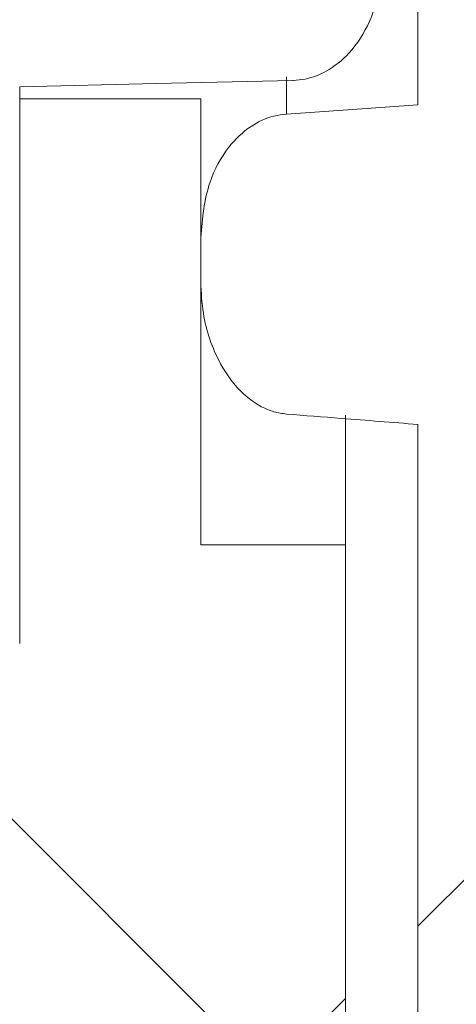
# Paper-space layout 'Sheet4' of a CAD drawing. Units: millimetres. Extents: x 11 to 430, y 2 to 275.
# Drawn here: x 298 to 299, y 101 to 102 of the extents above; entities that cross this region are included whole.
import ezdxf

# ---------------------------------------------------------------- set-up
doc = ezdxf.new("R2010")
doc.units = ezdxf.units.MM
doc.layers.add('DIMENSIONS-ANNOTATIONS', color=7, linetype='Continuous', lineweight=15)
doc.styles.add('SLDTEXTSTYLE0', font='TXT', dxfattribs={"width": 0.75})
doc.dimstyles.new('SLDDIMSTYLE8', dxfattribs={"dimtxt": 3, "dimasz": 4, "dimexe": 0, "dimexo": 0.0625, "dimgap": 0.75, "dimtad": 0, "dimtih": 1, "dimtoh": 1, "dimdec": 0, "dimlfac": 4, "dimrnd": 1e-09, "dimzin": 12, "dimdsep": 46, "dimtxsty": 'SLDTEXTSTYLE0', "dimsah": 1, "dimcen": 0.09, "dimadec": 0, "dimazin": 3, "dimtfac": 1, "dimtdec": 0, "dimtmove": 0, "dimatfit": 0, "dimfxl": 1, "dimfrac": 2, "dimtolj": 1, "dimtzin": 12, "dimarcsym": 0})
pattern_1 = [(45, (0, 0), (-13.47038418160373, 13.47038418160373), []), (45, (4.490130000000001, 0), (-13.47038418160373, 13.47038418160373), []), (45, (8.980260000000001, 0), (-13.47038418160373, 13.47038418160373), []), (45, (13.4704, 0), (-13.47038418160373, 13.47038418160373), [])]

# ---------------------------------------------------------------- blocks, each defined once
blk = doc.blocks.new('SW_SYMBOL_MOD_CL')
at = {"layer": 'DIMENSIONS-ANNOTATIONS', "color": 0, "char_height": 782.874617737, "attachment_point": 5, "style": 'SLDTEXTSTYLE0'}
for s, insert in [('C', (400, 600)), ('L', (600, 300))]:
    blk.add_mtext(s, dxfattribs=dict(at, insert=insert))
blk = doc.blocks.new('_D_46')
at = {"layer": 'DIMENSIONS-ANNOTATIONS'}
for p, q in [((269.5266931557, 112.4320498973), (269.5266931557, 83.1659910958)), ((307.5970431557, 112.4320498973), (307.5970431557, 83.1659910958)), ((269.5266931557, 85.1659910958), (261.5266931557, 85.1659910958)), ((307.5970431557, 85.1659910958), (315.5970431557, 85.1659910958))]:
    blk.add_line(p, q, dxfattribs=at)
for points in [[(269.5266931557, 85.1659910958), (265.5266931557, 85.9159910958), (265.5266931557, 84.4159910958)], [(307.5970431557, 85.1659910958), (311.5970431557, 84.4159910958), (311.5970431557, 85.9159910958)]]:
    blk.add_solid(points, dxfattribs=at)
at = {"layer": 'DIMENSIONS-ANNOTATIONS', "xscale": 0.0038320312, "yscale": 0.0038320312, "zscale": 0.0038320312}
for p in [(272.9567649312, 80.796590073), (281.622285629, 80.796590073)]:
    blk.add_blockref('SW_SYMBOL_MOD_CL', p, dxfattribs=at)
at = {"layer": 'DIMENSIONS-ANNOTATIONS', "char_height": 3, "attachment_point": 1, "style": 'SLDTEXTSTYLE0'}
for s, insert in [('152 [6"]', (281.5514510967, 89.05611102040001, 0.025)), ('OF GRID', (287.8669735066, 84.2936109616, 0.025)), ('-', (279.2014523431, 84.2936109616, 0.025))]:
    blk.add_mtext(s, dxfattribs=dict(at, insert=insert))

psp = doc.layouts.new('Sheet4')

# ---------------------------------------------------------------- hatches: boundary and pattern name
at = {"linetype": 'Continuous', "lineweight": 0}
h = psp.add_hatch(dxfattribs=at)
h.set_pattern_fill('ANSI38', style=0)
h.set_pattern_definition([(45, (0, 0), (-2.245064030267288, 2.245064030267288), []), (135, (0, 0), (-6.735192090801863, 2.245064030267289), [7.9375, -4.7625])])
edge = h.paths.add_edge_path(flags=0)
edge.add_line((298.5601385874857, 95.93746235977244), (298.1118149040962, 96.14651912666916))
edge.add_arc((296.0407931529209, 116.4159910957699), 20.375, 272.33260665437143, 275.83391855442085, ccw=False)
edge.add_spline(control_points=[(296.8700642311123, 96.05787393138368), (296.9175445139886, 96.1766442884307), (296.8884837155872, 96.35652923810332), (296.7143765724504, 96.42612056574434), (296.5693302281368, 96.3158269432997), (296.5229360100636, 96.19975551457858)], knot_values=[0, 0, 0, 0, 0, 0, 1, 1, 1, 1, 1, 1], weights=[1, 0.5999999999992209, 0.3999999999988313, 0.3999999999988313, 0.5999999999992209, 1], degree=5, periodic=0)
edge.add_arc((296.2907931529209, 96.29254395071042), 0.2499999999999988, 81.78678935529558, 338.213210701721, ccw=False)
edge.add_spline(control_points=[(296.3265074383895, 96.53997978040304), (296.4502253539561, 96.52212263823576), (296.6182656060552, 96.59258964754879), (296.6450513181724, 96.77816652203856), (296.5037967778862, 96.89327638510677), (296.3800788620755, 96.91113352558278)], knot_values=[0, 0, 0, 0, 0, 0, 1, 1, 1, 1, 1, 1], weights=[1, 0.5999999972730632, 0.3999999959095949, 0.3999999959095949, 0.5999999972730632, 1], degree=5, periodic=0)
edge.add_arc((296.2907931529209, 96.29254395071042), 0.624999999999999, 81.7867897735188, 113.5781784782024)
edge.add_line((296.0407931529209, 96.8653659125799), (296.0407931529209, 112.7070527355525))
edge.add_arc((296.290793152921, 113.279874697422), 0.6250000000000001, 246.4218215217942, 263.213210486314)
edge.add_spline(control_points=[(296.2169337649408, 112.6592542088726), (296.3410578628695, 112.6444823305332), (296.5072918944966, 112.7191105562524), (296.5294497114255, 112.905296703713), (296.3853734966102, 113.0168546243914), (296.2612493985829, 113.0316265019006)], knot_values=[0, 0, 0, 0, 0, 0, 1, 1, 1, 1, 1, 1], weights=[1, 0.5999999987962965, 0.3999999982002259, 0.3999999982002259, 0.5999999987962965, 1], degree=5, periodic=0)
edge.add_arc((296.290793152921, 113.279874697422), 0.2500000000000003, 6.786789353879783, 263.2132106758768, ccw=False)
edge.add_spline(control_points=[(296.5390413484279, 113.3094184518813), (296.5538132263864, 113.18529435358), (296.665371148126, 113.0412181383483), (296.8515572963439, 113.0633759566291), (296.9261855207668, 113.2296099899109), (296.9114136411602, 113.3537340880081)], knot_values=[0, 0, 0, 0, 0, 0, 1, 1, 1, 1, 1, 1], weights=[1, 0.5999999973890267, 0.3999999960821616, 0.3999999960821616, 0.5999999973890267, 1], degree=5, periodic=0)
edge.add_arc((296.290793152921, 113.279874697422), 0.6250000000000001, 6.786789761747992, 19.42850895048785)
edge.add_arc((298.132934789624, 134.7008110492794), 21.25, 266.6203374145845, 268.9050318644826)
edge.add_line((297.7268550265856, 113.4546914217791), (298.5601385874858, 113.8432579276415))
edge.add_arc((298.6657931529209, 113.6166809808824), 0.2500000000000001, -9.094947017729282e-13, 114.999999999994, ccw=False)
edge.add_line((298.9157931529209, 113.6166809808824), (298.9157931529209, 113.4652363506041))
edge.add_arc((298.132934789624, 134.7008110492794), 21.25, 272.111276826718, 275.3356541639885)
edge.add_arc((300.0682931529209, 113.9784910957699), 0.4375000000000016, 275.3356541639868, 450.0000000000009)
edge.add_line((300.0682931529209, 114.4159910957699), (296.0820590302862, 114.4159910957699))
edge.add_line((296.0820590302862, 114.4159910957699), (295.5407931529209, 114.7284910957699))
edge.add_line((295.5407931529209, 114.7284910957699), (291.718318332078, 114.7284910957699))
edge.add_arc((291.718318332078, 114.1684454587911), 0.5600456369788164, 90, 227.2872339270728)
edge.add_line((291.3384262718069, 113.7569443797622), (291.9560027280011, 113.1868064037641))
edge.add_arc((292.0407931529209, 113.2786518382828), 0.1249999999999996, 227.2872339270621, 329.9999999999905)
edge.add_line((292.1490463283939, 113.2161518382828), (292.2442425732582, 113.3810365710775))
edge.add_line((292.2442425732582, 113.3810365710775), (293.718318332078, 112.8445168718137))
edge.add_arc((293.2907931529209, 111.6699010958318), 1.249999999999761, -2.4272139853565022e-11, 69.99999999999062, ccw=False)
edge.add_line((294.5407931529207, 111.6699010958313), (294.5407931529209, 98.60349109576984))
edge.add_arc((294.4157931529209, 98.60349109576988), 0.125, 270, 359.99999999999346, ccw=False)
edge.add_line((294.4157931529209, 98.47849109576988), (293.9157931529209, 98.47849109576988))
edge.add_arc((293.9157931529209, 98.60349109576988), 0.125, 180, 270, ccw=False)
edge.add_line((293.7907931529209, 98.60349109576988), (293.7907931529209, 99.35349109576988))
edge.add_arc((293.6657931529209, 99.35349109576988), 0.125, 0, 90)
edge.add_line((293.6657931529209, 99.47849109576988), (293.1657931529209, 99.47849109576988))
edge.add_arc((293.1657931529209, 99.35349109576988), 0.125, 90, 180)
edge.add_line((293.0407931529209, 99.35349109576988), (293.0407931529209, 97.92032284276459))
edge.add_arc((293.2907931529209, 97.92032284276459), 0.25, 180, 254.999999999993)
edge.add_line((293.2260883916452, 97.67884138619236), (294.2962401206946, 97.39209509461479))
edge.add_arc((294.2315353594188, 97.1506136380425), 0.25, -19.823423829019475, 74.99999999999221, ccw=False)
edge.add_arc((293.2907931529209, 97.48973618361146), 1.249999999999995, 261.7327337572465, 340.1765761709776, ccw=False)
edge.add_arc((296.0407931529209, 116.4159910957699), 20.375, 186.0470980236202, 261.7327337572474, ccw=False)
edge.add_spline(control_points=[(275.7791670827002, 114.2695675610138), (275.7585198323336, 114.4644717159705), (275.9413764835957, 114.5350222911039), (276.0569900851509, 114.3767584806401)], knot_values=[0, 0, 0, 0, 1, 1, 1, 1], weights=[1, 0.5064495430855422, 0.5064495430855422, 1], degree=3, periodic=0)
edge.add_arc((276.5616713890719, 114.745434193798), 0.6250000000000014, 216.1485740637158, 319.3170812362034)
edge.add_spline(control_points=[(277.0356268319258, 114.3380139706999), (277.1171108765453, 114.4328050592707), (277.1478726158918, 114.6124069534489), (277.0056859830357, 114.7346330203783), (276.832737610833, 114.6772571931295), (276.7512535662135, 114.5824661045588)], knot_values=[0, 0, 0, 0, 0, 0, 1, 1, 1, 1, 1, 1], weights=[1, 0.5999999999999782, 0.3999999999999673, 0.3999999999999673, 0.5999999999999782, 1], degree=5, periodic=0)
edge.add_arc((276.5616713890719, 114.745434193798), 0.2500000000000057, 50.486464051767825, 319.3170812362124, ccw=False)
edge.add_spline(control_points=[(276.7207365131756, 114.9383027663905), (276.8171707995797, 114.8587702043297), (276.9973630791363, 114.8316802165317), (277.116661922175, 114.9763316463422), (277.0557684854702, 115.1480730637414), (276.9593341989168, 115.227605625621)], knot_values=[0, 0, 0, 0, 0, 0, 1, 1, 1, 1, 1, 1], weights=[1, 0.5999999996243431, 0.3999999994277097, 0.3999999994277097, 0.5999999996243431, 1], degree=5, periodic=0)
edge.add_arc((276.5616713890719, 114.745434193798), 0.6250000000000031, 50.48646410154312, 153.6549712170368)
edge.add_spline(control_points=[(276.0015851742779, 115.0227939457406), (275.9146074896928, 114.8471556213242), (275.7224083474314, 114.8855408837378), (275.7095676712835, 115.0811145416199)], knot_values=[0, 0, 0, 0, 1, 1, 1, 1], weights=[1, 0.5064495431730516, 0.5064495431730516, 1], degree=3, periodic=0)
edge.add_arc((296.0407931529209, 116.4159910957699), 20.375, 182.2045045050779, 183.7564472545988, ccw=False)
edge.add_arc((275.2436965813107, 115.615409781275), 0.4375000000000003, 2.204504505077075, 182.2045045050779)
edge.add_arc((296.0407931529209, 116.4159910957699), 21.25, 182.2045045050787, 280.2645656003725)
edge.add_arc((299.8496834961566, 95.38308879120883), 0.125, 25.391889920929316, 100.26456560037082, ccw=False)
edge.add_arc((300.3013814954289, 95.59749242329865), 0.3749999999999994, 205.3918899209175, 382.5000000000033)
edge.add_line((300.6478363201206, 95.74099871043556), (300.4724904483945, 96.1643210920629))
edge.add_arc((300.0682931529208, 95.9968970904032), 0.4375000000000026, 22.49999999999783, 101.1579002591877)
edge.add_arc((296.0407931529209, 116.4159910957699), 20.375, 278.11175203883664, 281.1579002591896, ccw=False)
edge.add_line((298.9157931529209, 96.24484834182552), (298.9157931529209, 96.16403930653156))
edge.add_arc((298.6657931529209, 96.16403930653156), 0.250000000000001, 245.0000000000038, 360, ccw=False)
h = psp.add_hatch(dxfattribs=at)
h.set_pattern_fill('ANSI34', style=0)
h.set_pattern_definition(pattern_1)
edge = h.paths.add_edge_path(flags=0)
edge.add_spline(control_points=[(298.5018931529218, 106.4755650536382), (298.5018931529218, 106.4662066399663), (298.5023265823372, 106.4568385152626), (298.5031848917068, 106.4475195447465), (298.505984828111, 106.4171196379992), (298.5132902012625, 106.3866387935037), (298.5256903436223, 106.3587420115466), (298.5338158648896, 106.3404619072938), (298.5443406669167, 106.3228548141005), (298.5577466467732, 106.3080067161938), (298.5673599315097, 106.2973593040314), (298.5787993998239, 106.2878757877499), (298.591649357072, 106.2814991720406), (298.5947054667195, 106.279982619385), (298.5978523822632, 106.2786345937841), (298.6010651911528, 106.2774867274272), (298.607266219833, 106.275271235487), (298.6137920747397, 106.2737913906431), (298.6203511583915, 106.2732086532422)], knot_values=[0.0032182404877562, 0.0032182404877562, 0.0032182404877562, 0.0032182404877562, 0.0033321940397011, 0.0033321940397011, 0.0033321940397011, 0.0037061686132, 0.0037061686132, 0.0037061686132, 0.0039502624622068, 0.0039502624622068, 0.0039502624622068, 0.0041253574030652, 0.0041253574030652, 0.0041253574030652, 0.0041662978756005, 0.0041662978756005, 0.0041662978756005, 0.0042461823763538, 0.0042461823763538, 0.0042461823763538, 0.0042461823763538], weights=[1, 1, 1, 1, 1, 1, 1, 1, 1, 1, 1, 1, 1, 1, 1, 1, 1, 1, 1], degree=3, periodic=0)
edge.add_spline(control_points=[(298.6203511583915, 106.2732086532422), (298.6409549457419, 106.271378123533), (298.6615585223241, 106.2695452199025), (298.6821618847569, 106.2677099137521), (298.7220731179016, 106.2641547012523), (298.7619835490853, 106.2605904737716), (298.8018931529218, 106.2570170176485)], knot_values=[0.0173797971146751, 0.0173797971146751, 0.0173797971146751, 0.0173797971146751, 0.0176280113861573, 0.0176280113861573, 0.0176280113861573, 0.0181088337212104, 0.0181088337212104, 0.0181088337212104, 0.0181088337212104], weights=[1, 1, 1, 1, 1, 1, 1], degree=3, periodic=0)
edge.add_line((298.8018931529218, 106.2570170176485), (298.8018931529218, 103.5499658963887))
edge.add_spline(control_points=[(298.8018931529218, 103.5499658963887), (298.7619835484442, 103.5463924402082), (298.7220731166195, 103.5428282126704), (298.6821618828337, 103.5392730001137), (298.661558521042, 103.5374376940205), (298.6409549451009, 103.5356047904472), (298.6203511583915, 103.533774260795)], knot_values=[0.0171480892317302, 0.0171480892317302, 0.0171480892317302, 0.0171480892317302, 0.0176288876740513, 0.0176288876740513, 0.0176288876740513, 0.0178770895997117, 0.0178770895997117, 0.0178770895997117, 0.0178770895997117], weights=[1, 1, 1, 1, 1, 1, 1], degree=3, periodic=0)
edge.add_spline(control_points=[(298.6203511583914, 103.533774260795), (298.6194953270652, 103.5336982250331), (298.6186406881096, 103.5336073303491), (298.6177879949691, 103.5335017694456), (298.6089651663386, 103.5324095292049), (298.6002514644065, 103.5296758198086), (298.5922587331087, 103.5257833218716), (298.5819809975259, 103.5207780160429), (298.5725841249622, 103.5137763952062), (298.5643646645867, 103.505831245347), (298.5534681457008, 103.4952983792539), (298.5442945100494, 103.482872486197), (298.5366672768254, 103.4697766584144), (298.5235311885763, 103.447222221649), (298.5145193855762, 103.4220475517061), (298.508923920408, 103.396553430779), (298.5042423421297, 103.375223171512), (298.5018931529218, 103.3532558350206), (298.5018931529218, 103.3314178603989)], knot_values=[0.0022493830403838, 0.0022493830403838, 0.0022493830403838, 0.0022493830403838, 0.0022596988821338, 0.0022596988821338, 0.0022596988821338, 0.002367680924036, 0.002367680924036, 0.002367680924036, 0.0025067195796569, 0.0025067195796569, 0.0025067195796569, 0.0026910370972548, 0.0026910370972548, 0.0026910370972548, 0.0030102434501164, 0.0030102434501164, 0.0030102434501164, 0.0032777563310141, 0.0032777563310141, 0.0032777563310141, 0.0032777563310141], weights=[1, 1, 1, 1, 1, 1, 1, 1, 1, 1, 1, 1, 1, 1, 1, 1, 1, 1, 1], degree=3, periodic=0)
edge.add_line((298.5018931529218, 103.3314178603989), (298.5018931529218, 103.2640562005891))
edge.add_spline(control_points=[(298.5018931529218, 103.2640562005891), (298.5018931529218, 103.2606189305667), (298.5019545759162, 103.2571810977114), (298.5020781711129, 103.253746050487), (298.5030658970674, 103.2262944553803), (298.5080337484692, 103.1985323879882), (298.5177666373965, 103.1728451041771), (298.524648514527, 103.1546822819848), (298.5341111683188, 103.1371345229492), (298.5464140625468, 103.1221049808257), (298.5559150047878, 103.110498377617), (298.5674185889736, 103.1001198118074), (298.5804126100845, 103.092627378499), (298.5839464002413, 103.090589773138), (298.5876050113731, 103.0887527958252), (298.5913576068232, 103.0871535660522), (298.6005042531529, 103.0832555734954), (298.6103999283809, 103.0807467713822), (298.6203142500432, 103.0799972975479), (298.6203265526296, 103.079996367533), (298.6203388554129, 103.0799954401196), (298.6203511583915, 103.0799945153078)], knot_values=[0.0032590667963269, 0.0032590667963269, 0.0032590667963269, 0.0032590667963269, 0.0033007124334223, 0.0033007124334223, 0.0033007124334223, 0.0036367536830017, 0.0036367536830017, 0.0036367536830017, 0.0038736326367678, 0.0038736326367678, 0.0038736326367678, 0.0040565168579386, 0.0040565168579386, 0.0040565168579386, 0.0041054667223002, 0.0041054667223002, 0.0041054667223002, 0.0042261089693878, 0.0042261089693878, 0.0042261089693878, 0.0042262566008164, 0.0042262566008164, 0.0042262566008164, 0.0042262566008164], weights=[1, 1, 1, 1, 1, 1, 1, 1, 1, 1, 1, 1, 1, 1, 1, 1, 1, 1, 1, 1, 1, 1], degree=3, periodic=0)
edge.add_spline(control_points=[(298.6203511583915, 103.0799945153078), (298.6539286077559, 103.0774705069693), (298.6875062585289, 103.0749491766208), (298.7210841076029, 103.0724304913524), (298.7480203288325, 103.0704099967267), (298.7749566777966, 103.0683912042876), (298.8018931529218, 103.0663740973274)], knot_values=[0.0195195882296194, 0.0195195882296194, 0.0195195882296194, 0.0195195882296194, 0.0199236496706657, 0.0199236496706657, 0.0199236496706657, 0.0202477885500261, 0.0202477885500261, 0.0202477885500261, 0.0202477885500261], weights=[1, 1, 1, 1, 1, 1, 1], degree=3, periodic=0)
edge.add_line((298.8018931529218, 103.0663740973275), (298.8018931529218, 102.3711597682699))
edge.add_spline(control_points=[(298.8018931529218, 102.3711597682699), (298.7718083802213, 102.3690563778023), (298.7417237102908, 102.3669515168915), (298.7116391443425, 102.3648451713354), (298.6812097089626, 102.3627146800363), (298.6507803798871, 102.3605826698541), (298.6203511583915, 102.3584491258804)], knot_values=[0.0195578018610303, 0.0195578018610303, 0.0195578018610303, 0.0195578018610303, 0.0199196994868885, 0.0199196994868885, 0.0199196994868885, 0.0202857456852835, 0.0202857456852835, 0.0202857456852835, 0.0202857456852835], weights=[1, 1, 1, 1, 1, 1, 1], degree=3, periodic=0)
edge.add_spline(control_points=[(298.6203511583915, 102.3584491258804), (298.6145323454773, 102.3580411399834), (298.6087285505589, 102.3570819845798), (298.6030828183618, 102.3556154430084), (298.5919092259136, 102.3527129784112), (298.5811454942348, 102.3477281964339), (298.5715261396178, 102.3413452906935), (298.559814085929, 102.3335737781856), (298.5494430474164, 102.3235481369011), (298.5408078277978, 102.3124575286937), (298.5296363863615, 102.2981095346003), (298.5209987734254, 102.281594474212), (298.5148227968139, 102.2644911601716), (298.5060401564402, 102.2401691353546), (298.5018931529218, 102.213857923591), (298.5018931529218, 102.187998773119)], knot_values=[0.002148248809313, 0.002148248809313, 0.002148248809313, 0.002148248809313, 0.0022191282093537, 0.0022191282093537, 0.0022191282093537, 0.002359666982878, 0.002359666982878, 0.002359666982878, 0.0025309997364336, 0.0025309997364336, 0.0025309997364336, 0.002753031111832, 0.002753031111832, 0.002753031111832, 0.0030705970439461, 0.0030705970439461, 0.0030705970439461, 0.0030705970439461], weights=[1, 1, 1, 1, 1, 1, 1, 1, 1, 1, 1, 1, 1, 1, 1, 1], degree=3, periodic=0)
edge.add_line((298.5018931529218, 102.187998773119), (298.5018931529218, 102.126318725844))
edge.add_spline(control_points=[(298.5018931529218, 102.126318725844), (298.5018931529218, 102.111875377803), (298.5031338205667, 102.0973790512311), (298.5055968273537, 102.0831472593481), (298.5097854749954, 102.0589443372018), (298.5175936787984, 102.0349610958063), (298.5293400137485, 102.013389127312), (298.5376447367626, 101.9981376276763), (298.5481466367522, 101.9837333804202), (298.5608745114662, 101.9719190725377), (298.5708401088543, 101.9626687743991), (298.582505572176, 101.9548006907582), (298.5951523006978, 101.9498065537306), (298.5976759764855, 101.94880996535), (298.6002456154628, 101.9479220782108), (298.6028479663335, 101.9471540301475), (298.6085399039255, 101.9454741330616), (298.6144349296263, 101.9443625558377), (298.6203511583914, 101.9438951748707)], knot_values=[0.0030339070014628, 0.0030339070014628, 0.0030339070014628, 0.0030339070014628, 0.0032104753981409, 0.0032104753981409, 0.0032104753981409, 0.0035116707029407, 0.0035116707029407, 0.0035116707029407, 0.0037239594396764, 0.0037239594396764, 0.0037239594396764, 0.0038902577681155, 0.0038902577681155, 0.0038902577681155, 0.0039228176577796, 0.0039228176577796, 0.0039228176577796, 0.003994847944403, 0.003994847944403, 0.003994847944403, 0.003994847944403], weights=[1, 1, 1, 1, 1, 1, 1, 1, 1, 1, 1, 1, 1, 1, 1, 1, 1, 1, 1], degree=3, periodic=0)
edge.add_spline(control_points=[(298.6203511583914, 101.9438951748707), (298.6455030298984, 101.9419081817209), (298.6706547324988, 101.939919049322), (298.6958062636657, 101.9379277527494), (298.7311689009189, 101.9351280226697), (298.7665311997375, 101.9323240145134), (298.8018931529218, 101.929515657519)], knot_values=[0.0173195914790856, 0.0173195914790856, 0.0173195914790856, 0.0173195914790856, 0.0176223518589339, 0.0176223518589339, 0.0176223518589339, 0.0180480281383108, 0.0180480281383108, 0.0180480281383108, 0.0180480281383108], weights=[1, 1, 1, 1, 1, 1, 1], degree=3, periodic=0)
edge.add_line((298.8018931529218, 101.929515657519), (298.8018931529218, 98.87746719445437))
edge.add_spline(control_points=[(298.8018931529218, 98.87746719445437), (298.7665312003816, 98.87465883751112), (298.7311689022072, 98.87185482940573), (298.6958062655982, 98.86905509937692), (298.6706547337871, 98.86706380275326), (298.6455030305426, 98.86507467030329), (298.6203511583914, 98.86308767710268)], knot_values=[0.0171969103998677, 0.0171969103998677, 0.0171969103998677, 0.0171969103998677, 0.0176225811333125, 0.0176225811333125, 0.0176225811333125, 0.0179253375819101, 0.0179253375819101, 0.0179253375819101, 0.0179253375819101], weights=[1, 1, 1, 1, 1, 1, 1], degree=3, periodic=0)
edge.add_spline(control_points=[(298.6203511583914, 98.86308767710264), (298.6177635466878, 98.86288325626154), (298.6151828030032, 98.86255738041207), (298.6126251781549, 98.86211457419635), (298.6026457919899, 98.86038682502094), (298.5928800782959, 98.85679823965435), (298.5840002014222, 98.85192781337388), (298.5728199948754, 98.84579570449881), (298.5627038669058, 98.83751353798037), (298.5539922772089, 98.82820182585873), (298.542315299556, 98.81572044666885), (298.5327767624262, 98.80107894784386), (298.5252784664474, 98.78571951455349), (298.513284247653, 98.76115067865204), (298.5060437143775, 98.73391185848021), (298.5032359519624, 98.70671617036129), (298.5023429454311, 98.69806660407835), (298.5018931529218, 98.68935966852452), (298.5018931529218, 98.68066412612923)], knot_values=[0.0020807177697198, 0.0020807177697198, 0.0020807177697198, 0.0020807177697198, 0.0021115728521473, 0.0021115728521473, 0.0021115728521473, 0.002232826032225, 0.002232826032225, 0.002232826032225, 0.0023856804874509, 0.0023856804874509, 0.0023856804874509, 0.0025908226117637, 0.0025908226117637, 0.0025908226117637, 0.0029212067212356, 0.0029212067212356, 0.0029212067212356, 0.0030255254197197, 0.0030255254197197, 0.0030255254197197, 0.0030255254197197], weights=[1, 1, 1, 1, 1, 1, 1, 1, 1, 1, 1, 1, 1, 1, 1, 1, 1, 1, 1], degree=3, periodic=0)
edge.add_line((298.5018931529218, 98.68066412612923), (298.5018931529218, 98.61898407885435))
edge.add_spline(control_points=[(298.5018931529218, 98.61898407885435), (298.5018931529218, 98.60250258513595), (298.5035693047528, 98.58592118130629), (298.5070304176851, 98.56980720189523), (298.5114784562637, 98.54909837110056), (298.519004075458, 98.52868905830479), (298.5298836909498, 98.51051559724665), (298.5369156802312, 98.49876926453257), (298.5454873295731, 98.4877559577178), (298.555473406989, 98.47839094499348), (298.5655325392958, 98.46895742088536), (298.577337282085, 98.46098898755295), (298.5900838460553, 98.45572565906099), (298.5996688598969, 98.45176780213845), (298.6100065441505, 98.44925903841735), (298.6203511583914, 98.44853372609293)], knot_values=[0.003006269863010999, 0.003006269863010999, 0.003006269863010999, 0.003006269863010999, 0.0032051622146401, 0.0032051622146401, 0.0032051622146401, 0.0034606802754984, 0.0034606802754984, 0.0034606802754984, 0.0036248640820604, 0.0036248640820604, 0.0036248640820604, 0.0037910126035506, 0.0037910126035506, 0.0037910126035506, 0.0039154474425495, 0.0039154474425495, 0.0039154474425495, 0.0039154474425495], weights=[1, 1, 1, 1, 1, 1, 1, 1, 1, 1, 1, 1, 1, 1, 1, 1], degree=3, periodic=0)
edge.add_spline(control_points=[(298.6203511583914, 98.44853372609293), (298.6507803791976, 98.4464001821676), (298.6812097075835, 98.44426817203369), (298.711639142274, 98.44213768078279), (298.7417237089117, 98.44003133517826), (298.7718083795318, 98.43792647421922), (298.8018931529218, 98.4358230837034)], knot_values=[0.0195537106084593, 0.0195537106084593, 0.0195537106084593, 0.0195537106084593, 0.0199197557643872, 0.0199197557643872, 0.0199197557643872, 0.020281652376088, 0.020281652376088, 0.020281652376088, 0.020281652376088], weights=[1, 1, 1, 1, 1, 1, 1], degree=3, periodic=0)
edge.add_line((298.8018931529218, 98.4358230837034), (298.8018931529218, 97.52849144091205))
edge.add_line((298.8018931529218, 97.52849144091205), (299.0562562545311, 97.53293136536598))
edge.add_arc((299.0518931529218, 97.78289328915508), 0.25, 271.0000000000026, 359.9999999999942)
edge.add_line((299.3018931529218, 97.78289328915504), (299.3018931529219, 112.024089592669))
edge.add_arc((299.0518931529219, 112.024089592669), 0.25, 0, 88.99999999999824)
edge.add_line((299.0562562545311, 112.2740515164581), (298.8018931529219, 112.2784914409121))
edge.add_line((298.8018931529219, 112.2784914409121), (298.8018931529218, 111.3711597000021))
edge.add_spline(control_points=[(298.8018931529219, 111.3711597000021), (298.7718083818093, 111.3690563095725), (298.7417237134667, 111.3669514486997), (298.7116391491064, 111.3648451031813), (298.6812097121385, 111.3627146116968), (298.650780381475, 111.3605826013287), (298.6203511583915, 111.3584490571687)], knot_values=[0.0195578018819889, 0.0195578018819889, 0.0195578018819889, 0.0195578018819889, 0.019919699488806, 0.019919699488806, 0.019919699488806, 0.0202857457063654, 0.0202857457063654, 0.0202857457063654, 0.0202857457063654], weights=[1, 1, 1, 1, 1, 1, 1], degree=3, periodic=0)
edge.add_spline(control_points=[(298.6203511583915, 111.3584490571687), (298.6145323661216, 111.3580410727049), (298.6087285918128, 111.3570819226736), (298.6030828787175, 111.355615389875), (298.5919092878253, 111.3527129332244), (298.581145556192, 111.3477281596578), (298.5715262005466, 111.3413452618045), (298.5598141472507, 111.3335737599912), (298.5494431071422, 111.3235481295136), (298.5408078847024, 111.3124575314118), (298.5296364415789, 111.2981095529123), (298.5209988239142, 111.2815945081253), (298.514822840356, 111.264491208573), (298.5060401700343, 111.2401691487805), (298.5018931529219, 111.213857891384), (298.5018931529219, 111.1879986978442)], knot_values=[0.0021482490571592, 0.0021482490571592, 0.0021482490571592, 0.0021482490571592, 0.0022191282032325, 0.0022191282032325, 0.0022191282032325, 0.0023596669336695, 0.0023596669336695, 0.0023596669336695, 0.0025309996104906, 0.0025309996104906, 0.0025309996104906, 0.0027530308465271, 0.0027530308465271, 0.0027530308465271, 0.0030705973121524, 0.0030705973121524, 0.0030705973121524, 0.0030705973121524], weights=[1, 1, 1, 1, 1, 1, 1, 1, 1, 1, 1, 1, 1, 1, 1, 1], degree=3, periodic=0)
edge.add_line((298.5018931529219, 111.1879986978442), (298.5018931529219, 111.1263186478743))
edge.add_spline(control_points=[(298.5018931529219, 111.1263186478743), (298.5018931529219, 111.1118753389416), (298.5031338137368, 111.097379051928), (298.5055968069308, 111.0831472973822), (298.5097854448385, 111.0589443614065), (298.5175936416163, 111.0349611047354), (298.5293399721744, 111.0133891202233), (298.5376446926549, 110.9981376082129), (298.5481465916291, 110.9837333479792), (298.5608744677762, 110.9719190274465), (298.5708400644381, 110.9626687211188), (298.5825055280234, 110.9548006286321), (298.5951522587354, 110.9498064834314), (298.5976759311214, 110.9488098949357), (298.6002455666288, 110.9479220073783), (298.602847914024, 110.9471539585667), (298.6085398679173, 110.9454740527894), (298.6144349115889, 110.9443624700858), (298.6203511583906, 110.9438950876673)], knot_values=[0.0030339072924207, 0.0030339072924207, 0.0030339072924207, 0.0030339072924207, 0.0032104752108359, 0.0032104752108359, 0.0032104752108359, 0.0035116706662987, 0.0035116706662987, 0.0035116706662987, 0.0037239595236759, 0.0037239595236759, 0.0037239595236759, 0.0038902579153416, 0.0038902579153416, 0.0038902579153416, 0.0039228177675477, 0.0039228177675477, 0.0039228177675477, 0.0039948482749022, 0.0039948482749022, 0.0039948482749022, 0.0039948482749022], weights=[1, 1, 1, 1, 1, 1, 1, 1, 1, 1, 1, 1, 1, 1, 1, 1, 1, 1, 1], degree=3, periodic=0)
edge.add_spline(control_points=[(298.6203511583905, 110.9438950876673), (298.6455030277543, 110.9419080945744), (298.6706547282114, 110.9399189622321), (298.6958062572351, 110.937927665716), (298.731168896632, 110.9351279353074), (298.7665311975941, 110.9323239268205), (298.8018931529218, 110.9295155694939)], knot_values=[0.0173195915074116, 0.0173195915074116, 0.0173195915074116, 0.0173195915074116, 0.0176223518615668, 0.0176223518615668, 0.0176223518615668, 0.0180480281668976, 0.0180480281668976, 0.0180480281668976, 0.0180480281668976], weights=[1, 1, 1, 1, 1, 1, 1], degree=3, periodic=0)
edge.add_line((298.8018931529218, 110.9295155694939), (298.8018931529218, 107.8774672824795))
edge.add_spline(control_points=[(298.8018931529218, 107.8774672824795), (298.7665311982382, 107.8746589252041), (298.7311688979204, 107.8718549167681), (298.6958062591676, 107.8690551864103), (298.6706547295001, 107.8670638898432), (298.6455030283991, 107.8650747574499), (298.6203511583915, 107.8630877643061)], knot_values=[0.0171969103767035, 0.0171969103767035, 0.0171969103767035, 0.0171969103767035, 0.0176225811360981, 0.0176225811360981, 0.0176225811360981, 0.0179253375589964, 0.0179253375589964, 0.0179253375589964, 0.0179253375589964], weights=[1, 1, 1, 1, 1, 1, 1], degree=3, periodic=0)
edge.add_spline(control_points=[(298.6203511583915, 107.8630877643061), (298.6177635344596, 107.8628833424874), (298.6151827786006, 107.8625574645008), (298.6126251418607, 107.862114655061), (298.6026457549094, 107.8603869012027), (298.5928800413478, 107.8567983108691), (298.5840001651621, 107.8519278800621), (298.5728199577332, 107.8457957645291), (298.562703830115, 107.8375135912474), (298.5539922413542, 107.8282018728063), (298.5423152620706, 107.8157204820615), (298.5327767254907, 107.8010789711698), (298.5252784316099, 107.7857195262257), (298.5132842232126, 107.7611506861059), (298.5060436988286, 107.7339118649827), (298.5032359444547, 107.7067161768082), (298.502342942914, 107.6980666340755), (298.5018931529219, 107.6893597225562), (298.5018931529219, 107.6806642040992)], knot_values=[0.0020807176883756, 0.0020807176883756, 0.0020807176883756, 0.0020807176883756, 0.0021115729174641, 0.0021115729174641, 0.0021115729174641, 0.0022328261157952, 0.0022328261157952, 0.0022328261157952, 0.0023856806179729, 0.0023856806179729, 0.0023856806179729, 0.0025908228568964, 0.0025908228568964, 0.0025908228568964, 0.0029212069522992, 0.0029212069522992, 0.0029212069522992, 0.0030255253611148, 0.0030255253611148, 0.0030255253611148, 0.0030255253611148], weights=[1, 1, 1, 1, 1, 1, 1, 1, 1, 1, 1, 1, 1, 1, 1, 1, 1, 1, 1], degree=3, periodic=0)
edge.add_line((298.5018931529208, 107.6806642040991), (298.5018931529219, 107.6189841541292))
edge.add_spline(control_points=[(298.5018931529219, 107.6189841541292), (298.5018931529219, 107.6025026389715), (298.5035693089792, 107.5859212132974), (298.5070304308462, 107.5698072138772), (298.5114784742507, 107.549098388358), (298.5190040973597, 107.528689081559), (298.5298837156245, 107.5105156269913), (298.5369157067943, 107.4987692983118), (298.5454873576272, 107.4877559958392), (298.5554734358935, 107.4783909876641), (298.5655325690507, 107.4689574681444), (298.5773373120585, 107.4609890397423), (298.590083875253, 107.45572571597), (298.5996688806688, 107.4517678658349), (298.6100065545053, 107.4492591064286), (298.6203511583915, 107.4485337948046)], knot_values=[0.0030062697951863, 0.0030062697951863, 0.0030062697951863, 0.0030062697951863, 0.0032051624054008, 0.0032051624054008, 0.0032051624054008, 0.0034606804135027, 0.0034606804135027, 0.0034606804135027, 0.0036248641885588, 0.0036248641885588, 0.0036248641885588, 0.0037910126780653, 0.0037910126780653, 0.0037910126780653, 0.003915447392318, 0.003915447392318, 0.003915447392318, 0.003915447392318], weights=[1, 1, 1, 1, 1, 1, 1, 1, 1, 1, 1, 1, 1, 1, 1, 1], degree=3, periodic=0)
edge.add_spline(control_points=[(298.6203511583915, 107.4485337948046), (298.6507803807855, 107.446400250693), (298.6812097107594, 107.4442682403732), (298.7116391470378, 107.4421377489369), (298.7417237120876, 107.4400314033701), (298.7718083811198, 107.437926542449), (298.8018931529218, 107.4358231519713)], knot_values=[0.0195537105912393, 0.0195537105912393, 0.0195537105912393, 0.0195537105912393, 0.019919755766331, 0.019919755766331, 0.019919755766331, 0.0202816523589903, 0.0202816523589903, 0.0202816523589903, 0.0202816523589903], weights=[1, 1, 1, 1, 1, 1, 1], degree=3, periodic=0)
edge.add_line((298.8018931529218, 107.4358231519712), (298.8018931529218, 106.7406088167097))
edge.add_spline(control_points=[(298.8018931529218, 106.7406088167097), (298.7749566770782, 106.7385917096957), (298.7480203273957, 106.7365729172028), (298.7210841054477, 106.7345524225231), (298.6875062570922, 106.7320337373085), (298.6539286070375, 106.7295124070138), (298.6203511583915, 106.7269883987294)], knot_values=[0.0195993726788816, 0.0195993726788816, 0.0195993726788816, 0.0195993726788816, 0.019923513777737, 0.019923513777737, 0.019923513777737, 0.0203275779661155, 0.0203275779661155, 0.0203275779661155, 0.0203275779661155], weights=[1, 1, 1, 1, 1, 1, 1], degree=3, periodic=0)
edge.add_spline(control_points=[(298.6203511583914, 106.7269883987296), (298.6134566837922, 106.7264701428254), (298.6065822739821, 106.7251163030768), (298.5999905406847, 106.7230302970083), (298.5893061876112, 106.7196491490851), (298.5791407509513, 106.7142554326706), (298.5701125528645, 106.7076162157601), (298.5585307571375, 106.699099117076), (298.5484566979079, 106.6883368350582), (298.5401154621948, 106.6766277467488), (298.5290719418012, 106.6611253008303), (298.5206981559094, 106.6435588832925), (298.5146968361615, 106.6254959562478), (298.5059151451131, 106.5990645959137), (298.5018931529218, 106.57077873145), (298.5018931529219, 106.542926713448)], knot_values=[0.0020760600777709, 0.0020760600777709, 0.0020760600777709, 0.0020760600777709, 0.0021588297745777, 0.0021588297745777, 0.0021588297745777, 0.0022928877871419, 0.0022928877871419, 0.0022928877871419, 0.0024651398129936, 0.0024651398129936, 0.0024651398129936, 0.002693460543819, 0.002693460543819, 0.002693460543819, 0.0030299471197011, 0.0030299471197011, 0.0030299471197011, 0.0030299471197011], weights=[1, 1, 1, 1, 1, 1, 1, 1, 1, 1, 1, 1, 1, 1, 1, 1], degree=3, periodic=0)
edge.add_line((298.5018931529219, 106.542926713448), (298.5018931529219, 106.4755650536382))
h = psp.add_hatch(dxfattribs=at)
h.set_pattern_fill('ANSI34', style=0)
h.set_pattern_definition(pattern_1)
edge = h.paths.add_edge_path(flags=0)
edge.add_line((298.2518931529218, 102.0844158294247), (298.2518931529218, 102.3961047270874))
edge.add_spline(control_points=[(298.2518931529218, 102.3961047270874), (298.3146854511148, 102.3975589306586), (298.3774777652267, 102.3990124470153), (298.4402700951311, 102.4004652806479), (298.5032049488331, 102.4019214118707), (298.5661398184068, 102.4033768572667), (298.6290747037265, 102.4048316213136)], knot_values=[0.0200593584313802, 0.0200593584313802, 0.0200593584313802, 0.0200593584313802, 0.0208130680136374, 0.0208130680136374, 0.0208130680136374, 0.0215684883387996, 0.0215684883387996, 0.0215684883387996, 0.0215684883387996], weights=[1, 1, 1, 1, 1, 1, 1], degree=3, periodic=0)
edge.add_spline(control_points=[(298.6290747037265, 102.4048316213136), (298.6293297354773, 102.4048375164705), (298.6295847454307, 102.4048444452019), (298.629839721035, 102.4048524068596), (298.6406885355075, 102.4051911629842), (298.6516109882506, 102.4074754336505), (298.6617439574288, 102.411365737855), (298.6663240424381, 102.413124148806), (298.6707879884735, 102.4152148387466), (298.6750834514202, 102.4175851100052), (298.6868270398326, 102.4240653172453), (298.6974874600394, 102.4327703258203), (298.7065693700123, 102.4426406786974), (298.7183315095832, 102.4554239443871), (298.7278339676701, 102.4705071567671), (298.7349229587738, 102.4863660979079), (298.7441333501787, 102.5069708712866), (298.7496004149269, 102.5295581947234), (298.751304591046, 102.5520633892253), (298.751696492804, 102.5572388081215), (298.7518931529218, 102.5624327332503), (298.7518931529218, 102.5676229690579)], knot_values=[0.0035034701631158, 0.0035034701631158, 0.0035034701631158, 0.0035034701631158, 0.0035065296143332, 0.0035065296143332, 0.0035065296143332, 0.0036385205013594, 0.0036385205013594, 0.0036385205013594, 0.0036973929315643, 0.0036973929315643, 0.0036973929315643, 0.0038602668885109, 0.0038602668885109, 0.0038602668885109, 0.0040716803338475, 0.0040716803338475, 0.0040716803338475, 0.0043473279118626, 0.0043473279118626, 0.0043473279118626, 0.0044101201795286, 0.0044101201795286, 0.0044101201795286, 0.0044101201795286], weights=[1, 1, 1, 1, 1, 1, 1, 1, 1, 1, 1, 1, 1, 1, 1, 1, 1, 1, 1, 1, 1, 1], degree=3, periodic=0)
edge.add_line((298.7518931529218, 102.5676229690579), (298.7518931529218, 102.8573373025691))
edge.add_spline(control_points=[(298.7518931529218, 102.8573373025691), (298.7518931529218, 102.862583535836), (298.7517135937078, 102.8678328034517), (298.751355940183, 102.8730668312933), (298.7496981534528, 102.8973274670795), (298.7441693526868, 102.9217000541461), (298.734667372757, 102.9440839564646), (298.7273841007059, 102.9612412280391), (298.7175625810412, 102.9776627015676), (298.7051809167509, 102.9915951245102), (298.6961204635757, 103.0017903666625), (298.6854483195595, 103.0108635149464), (298.6735878525866, 103.0175988024287), (298.6649278062388, 103.0225166443564), (298.655453483816, 103.026267001103), (298.6457178364809, 103.0283643191374), (298.6402559259774, 103.0295409603002), (298.6346602136532, 103.0302160166698), (298.6290747037265, 103.0303539646047)], knot_values=[0.0007023991103701, 0.0007023991103701, 0.0007023991103701, 0.0007023991103701, 0.0007659620579115, 0.0007659620579115, 0.0007659620579115, 0.0010630269562612, 0.0010630269562612, 0.0010630269562612, 0.001290107518422, 0.001290107518422, 0.001290107518422, 0.0014558533125142, 0.0014558533125142, 0.0014558533125142, 0.0015763997029737, 0.0015763997029737, 0.0015763997029737, 0.0016440406131261, 0.0016440406131261, 0.0016440406131261, 0.0016440406131261], weights=[1, 1, 1, 1, 1, 1, 1, 1, 1, 1, 1, 1, 1, 1, 1, 1, 1, 1, 1], degree=3, periodic=0)
edge.add_spline(control_points=[(298.6290747037265, 103.0303539646048), (298.5671643174176, 103.0318829941923), (298.5052539542296, 103.0334129602352), (298.4433436143763, 103.0349438696482), (298.379526769034, 103.0365219228373), (298.3157099484702, 103.0381009783925), (298.2518931529218, 103.0396810439726)], knot_values=[0.0200703393120426, 0.0200703393120426, 0.0200703393120426, 0.0200703393120426, 0.0208134904372596, 0.0208134904372596, 0.0208134904372596, 0.0215795266210422, 0.0215795266210422, 0.0215795266210422, 0.0215795266210422], weights=[1, 1, 1, 1, 1, 1, 1], degree=3, periodic=0)
edge.add_line((298.2518931529218, 103.0396810439726), (298.2518931529218, 103.3774546494257))
edge.add_spline(control_points=[(298.2518931529218, 103.3774546494257), (298.2518931529218, 103.3818894017522), (298.2517052498953, 103.3863281195801), (298.2513303506777, 103.390746997127), (298.2500439926286, 103.4059090951922), (298.2465641387723, 103.4211358069128), (298.2405080723032, 103.4350953195723), (298.2365741466961, 103.4441631996219), (298.2314500052038, 103.4529042470034), (298.2249062046402, 103.4603124109771), (298.2212891699467, 103.4644072158001), (298.2171742289179, 103.4681461427987), (298.212612554843, 103.4711530508697)], knot_values=[0.0004201185155141, 0.0004201185155141, 0.0004201185155141, 0.0004201185155141, 0.0004736605370748, 0.0004736605370748, 0.0004736605370748, 0.0006585504603776, 0.0006585504603776, 0.0006585504603776, 0.0007781719302118, 0.0007781719302118, 0.0007781719302118, 0.0008440632233010001, 0.0008440632233010001, 0.0008440632233010001, 0.0008440632233010001], weights=[1, 1, 1, 1, 1, 1, 1, 1, 1, 1, 1, 1, 1], degree=3, periodic=0)
edge.add_spline(control_points=[(298.212612554843, 103.4711530508696), (298.0442243933493, 103.5821490829274), (297.886926751772, 103.7135371208924), (297.7518931529217, 103.8633390542755)], knot_values=[0.049280469082748, 0.049280469082748, 0.049280469082748, 0.049280469082748, 0.0517008440718589, 0.0517008440718589, 0.0517008440718589, 0.0517008440718589], weights=[1, 1, 1, 1], degree=3, periodic=0)
edge.add_line((297.7518931529218, 103.8633390542757), (297.7518931529218, 101.6599290618752))
edge.add_spline(control_points=[(297.7518931529218, 101.6599290618752), (297.892454353972, 101.7890203918449), (298.0483472165337, 101.902680580293), (298.2126125548431, 101.9998346916016)], knot_values=[0.005739154030453, 0.005739154030453, 0.005739154030453, 0.005739154030453, 0.0080261626877951, 0.0080261626877951, 0.0080261626877951, 0.0080261626877951], weights=[1, 1, 1, 1], degree=3, periodic=0)
edge.add_spline(control_points=[(298.2126125548431, 101.9998346916016), (298.2189223420712, 102.0035665913256), (298.2245072606876, 102.0086528232326), (298.2291691208912, 102.0143103447619), (298.2350339938347, 102.0214278136465), (298.2396597588135, 102.0296517137741), (298.2431351346861, 102.0381943632759), (298.2483255488037, 102.0509526634426), (298.2511445035937, 102.0648449136298), (298.2517626444618, 102.0786047291708), (298.251849597281, 102.080540298897), (298.2518931529218, 102.0824783075648), (298.2518931529218, 102.0844158294247)], knot_values=[9.740213979e-06, 9.740213979e-06, 9.740213979e-06, 9.740213979e-06, 9.76904037542e-05, 9.76904037542e-05, 9.76904037542e-05, 0.0002079000141912, 0.0002079000141912, 0.0002079000141912, 0.0003733794581584, 0.0003733794581584, 0.0003733794581584, 0.0003964178273657, 0.0003964178273657, 0.0003964178273657, 0.0003964178273657], weights=[1, 1, 1, 1, 1, 1, 1, 1, 1, 1, 1, 1, 1], degree=3, periodic=0)
h = psp.add_hatch(dxfattribs=at)
h.set_pattern_fill('ANSI37', style=0)
h.set_pattern_definition([(45, (0, 0), (-2.245064030267288, 2.245064030267288), []), (135, (0, 0), (-2.245064030267288, -2.245064030267288), [])])
edge = h.paths.add_edge_path(flags=0)
edge.add_line((298.5018931529218, 99.04384707258987), (298.7018931529219, 99.04384707258987))
edge.add_line((298.7018931529219, 99.04384707258987), (298.7018931529219, 101.7631357793835))
edge.add_line((298.7018931529219, 101.7631357793835), (298.5018931529218, 101.7631357793835))
edge.add_line((298.5018931529218, 101.7631357793835), (298.5018931529218, 102.3794899755114))
edge.add_line((298.5018931529218, 102.3794899755114), (298.2518931529218, 102.3794899755114))
edge.add_line((298.2518931529218, 102.3794899755114), (298.2518931529218, 101.6268959809985))
edge.add_spline(control_points=[(298.2518931529218, 101.6268959809985), (298.1503062597714, 101.5348122053094), (298.0543070681715, 101.4358097162136), (297.9677861249068, 101.3294450370117), (297.8522550476946, 101.187416696799), (297.7515767787751, 101.0293429086276), (297.6840071588051, 100.8591846714408), (297.6268512203818, 100.7152508483529), (297.5934676819953, 100.5583583053265), (297.5934676804281, 100.4034914375795), (297.5934676789781, 100.2602100682094), (297.621856032565, 100.1152164513591), (297.6713875773931, 99.98076877798573), (297.7358023048022, 99.805922419747), (297.8359354982547, 99.64308938855534), (297.9519242921508, 99.49725693062142), (298.0425055451258, 99.38336931854816), (298.1440774697515, 99.27781675400342), (298.2518931529218, 99.18008687097485)], knot_values=[0.0773928072289155, 0.0773928072289155, 0.0773928072289155, 0.0773928072289155, 0.0790397922102794, 0.0790397922102794, 0.0790397922102794, 0.0812437677892455, 0.0812437677892455, 0.0812437677892455, 0.0831136059426768, 0.0831136059426768, 0.0831136059426768, 0.0848329823751177, 0.0848329823751177, 0.0848329823751177, 0.0870697955757519, 0.0870697955757519, 0.0870697955757519, 0.08881661038387802, 0.08881661038387802, 0.08881661038387802, 0.08881661038387802], weights=[1, 1, 1, 1, 1, 1, 1, 1, 1, 1, 1, 1, 1, 1, 1, 1, 1, 1, 1], degree=3, periodic=0)
edge.add_line((298.2518931529218, 99.1800868709748), (298.2518931529218, 98.42749287646194))
edge.add_line((298.2518931529218, 98.42749287646194), (298.5018931529218, 98.42749287646194))
edge.add_line((298.5018931529218, 98.42749287646194), (298.5018931529218, 99.04384707258987))

# ---------------------------------------------------------------- linework, layer by layer
at = {"color": 7, "linetype": 'Continuous', "lineweight": 15}
for p, q in [((298.8018931715, 103.0663736829), (298.8018931715, 102.3711600074)), ((298.2518931745, 102.0844150999), (298.2518931745, 102.3961045512)), ((298.2518931745, 102.3794897565), (298.2518931745, 101.6268954345)), ((298.5018930991, 102.3794897565), (298.2518931745, 102.3794897565)), ((298.5018930991, 101.7631348887), (298.5018930991, 102.3794897565)), ((298.5018930991, 102.1879986593), (298.5018930991, 102.1263190278)), ((298.7018931086, 101.9423250773), (298.7018931086, 101.7631348887)), ((298.8018931715, 101.9295156667), (298.8018931715, 98.8774672815)), ((298.7018931086, 101.7631348887), (298.5018930991, 101.7631348887)), ((298.7018931086, 99.0438461968), (298.7018931086, 101.7631348887))]:
    psp.add_line(p, q, dxfattribs=at)
at = {"color": 8, "linetype": 'Continuous', "lineweight": 15}
psp.add_line((298.6203511605, 102.4099179277), (298.6203511605, 102.3584493169), dxfattribs=at)
at = {"color": 7, "linetype": 'Continuous', "lineweight": 15, "flags": 128}
for points in [[(298.2518931745, 102.3961045512), (298.4402700454, 102.4004650035), (298.6290747427, 102.4048310438)], [(298.6203511605, 102.3584493169), (298.7116391665, 102.3648456403), (298.8018931715, 102.3711600074)]]:
    psp.add_lwpolyline(points, dxfattribs=at)
at = {"color": 7, "linetype": 'Continuous', "lineweight": 15}
psp.add_arc((296.0407931529, 116.4159910958), 21.25000000000004, 182.2045045051, 280.2645656004, dxfattribs=at)
for points, knots in [([(298.7518931400315, 102.5676225045195), (298.7517693799222, 102.5624344568721), (298.751107420032, 102.5346849706566), (298.7399234964938, 102.4898248534748), (298.7111713397504, 102.4439396929321), (298.6829489595657, 102.4209109542611), (298.6564979684596, 102.4085114872436), (298.6404346466967, 102.4051190999903), (298.6293297244229, 102.4048375094096), (298.6290747426735, 102.404831043767)], [0, 0, 0, 0, 0.0696083135127745, 0.3723163447225193, 0.6053029132347412, 0.7852006587073778, 0.8510015616672421, 0.996578825000148, 1, 1, 1, 1]), ([(298.5018930990533, 102.1879986592999), (298.504197379027, 102.21402416045), (298.5081219812071, 102.2583502578511), (298.5363229702241, 102.3107640647836), (298.5681681754521, 102.3415925513513), (298.5972680938409, 102.3555131234869), (298.614550180508, 102.3577114253771), (298.6203511605324, 102.358449316906)], [0, 0, 0, 0, 0.3426141462091384, 0.5835333555454146, 0.7697613601381207, 0.922717101446258, 1, 1, 1, 1]), ([(298.6203511605324, 101.9438952872029), (298.61445057038, 101.9447180648682), (298.6058522360042, 101.945917015702), (298.5848199456246, 101.9533230798479), (298.5561157753718, 101.9725728316592), (298.5231661815394, 102.0182643935127), (298.5046303634697, 102.0728542854103), (298.502632783816, 102.111871371596), (298.5018930990533, 102.1263190278282)], [0, 0, 0, 0, 0.0754885900513913, 0.1100019018557679, 0.2829528348617209, 0.5038451258010904, 0.8162785650813735, 1, 1, 1, 1]), ([(298.6203511605324, 101.9438952872029), (298.6455029276249, 101.9419070124888), (298.7060176796027, 101.9371232551193), (298.7665310146413, 101.9323216051807), (298.8018931715102, 101.9295156666508)], [0, 0, 0, 0, 0.4156303425284535, 1, 1, 1, 1])]:
    psp.add_open_spline(points, degree=3, knots=knots, dxfattribs=at)

# ---------------------------------------------------------------- dimensions: what is measured, and where the dimension line sits
at = {"layer": 'DIMENSIONS-ANNOTATIONS'}
dim = psp.add_linear_dim(base=(307.5970431557, 85.1659910958), p1=(269.5266931557, 113.9320498973), p2=(307.5970431557, 113.9320498973), text='152 [6"]\\P{\\fGDT;q} - {\\fGDT;q} OF GRID', dimstyle='SLDDIMSTYLE8', dxfattribs=at)
dim.commit()
dim.dimension.update_dxf_attribs({"geometry": '_D_46', "text_midpoint": (288.5618681557, 85.1659910958), "dimtype": 160})

doc.saveas('drawing.dxf')
